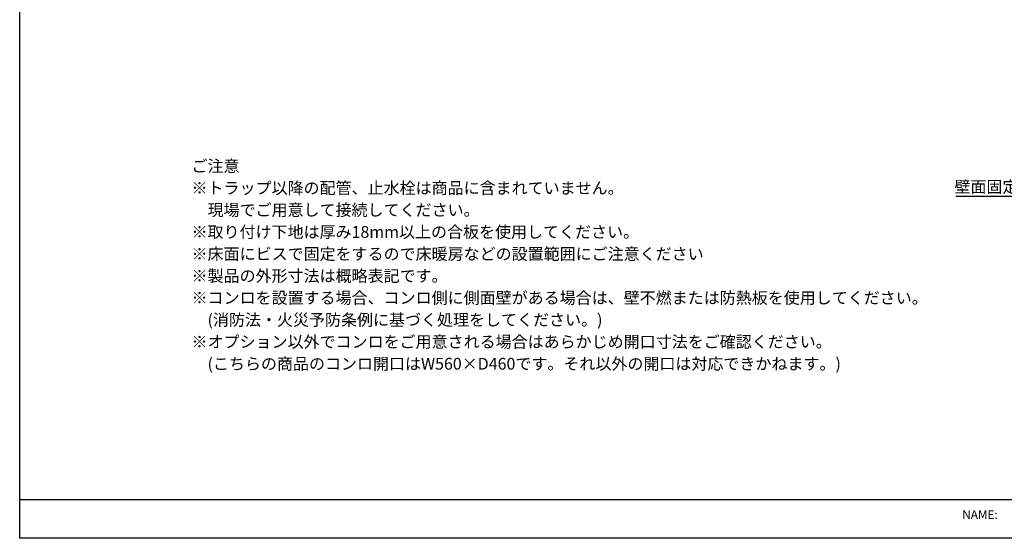
# Model space of a CAD drawing. Extents: x 97601 to 235585, y 11660 to 24356.
# Drawn here: x 101953 to 105586, y 11660 to 13573 of the extents above; entities that cross this region are included whole.
import ezdxf
from ezdxf.enums import TextEntityAlignment as Align

# ---------------------------------------------------------------- set-up
doc = ezdxf.new("R2010")
doc.units = 0
doc.header["$LTSCALE"] = 20
doc.layers.add('__', color=7, linetype='CONTINUOUS')
doc.layers.add('__-1', color=7, linetype='CONTINUOUS')
doc.styles.add('_______', font='txt', dxfattribs={"bigfont": 'ＭＳ ゴシック'})
doc.styles.add('YUGOTHIC_MEDIUM', font='txt', dxfattribs={"bigfont": 'YuGothic Medium'})

# ---------------------------------------------------------------- blocks, each defined once
blk = doc.blocks.new('____-1')
at = {"layer": '__', "color": 7, "linetype": 'CONTINUOUS'}
blk.add_line((10291.2, 152.4), (-10291.2, 152.4), dxfattribs=at)
at = {"layer": '__', "color": 4, "style": 'YUGOTHIC_MEDIUM'}
blk.add_text('NAME:', height=79.65, dxfattribs=at).set_placement((-1596.2, 56), align=Align.TOP_LEFT)
blk = doc.blocks.new('____-3_2D')
at = {"layer": '__-1', "color": 1, "linetype": 'CONTINUOUS'}
blk.add_line((-282, -1580), (-681, -1580), dxfattribs=at)
at = {"layer": '__-1', "color": 1, "style": '_______'}
blk.add_text('壁面固定ビス穴', height=43.2888, dxfattribs=at).set_placement((-686, -1522.689), align=Align.TOP_LEFT)
blk = doc.blocks.new('____-258')
at = {"layer": '__-1', "color": 1, "style": '_______'}
for s, height, p in [('ご注意 ', 43.29, (-3680, -3684.7)), ('※トラップ以降の配管、止水栓は商品に含まれていません。 ', 43.289, (-3680, -3765.7)), ('\u3000現場でご用意して接続してください。 ', 43.289, (-3680, -3846.7)), ('※取り付け下地は厚み18mm以上の合板を使用してください。 ', 43.289, (-3680, -3927.8)), ('※床面にビスで固定をするので床暖房などの設置範囲にご注意ください ', 43.289, (-3680, -4008.8)), ('※製品の外形寸法は概略表記です。 ', 43.289, (-3680, -4089.8)), ('※コンロを設置する場合、コンロ側に側面壁がある場合は、壁不燃または防熱板を使用してください。 ', 43.289, (-3680, -4170.8)), ('\u3000(消防法・火災予防条例に基づく処理をしてください。) ', 43.289, (-3680, -4251.9)), ('※オプション以外でコンロをご用意される場合はあらかじめ開口寸法をご確認ください。 ', 43.289, (-3680, -4332.9)), ('\u3000(こちらの商品のコンロ開口はW560×D460です。それ以外の開口は対応できかねます。)', 43.289, (-3680, -4413.9))]:
    blk.add_text(s, height=height, dxfattribs=at).set_placement(p, align=Align.TOP_LEFT)

msp = doc.modelspace()

# ---------------------------------------------------------------- linework, layer by layer
at = {"layer": '__-1', "color": 1, "linetype": 'CONTINUOUS', "flags": 128}
msp.add_lwpolyline([(101952.94, 17430.587), (110185.927, 17430.587), (110185.927, 11659.707), (101952.94, 11659.707)], close=True, dxfattribs=at)
at = {"layer": '__-1', "color": 7, "linetype": 'CONTINUOUS', "flags": 128}
msp.add_lwpolyline([(101952.94, 17430.587), (110185.927, 17430.587), (110185.927, 11659.707), (101952.94, 11659.707)], close=True, dxfattribs=at)

# ---------------------------------------------------------------- block references
at = {"layer": '__-1', "color": 1}
msp.add_blockref('____-3_2D', (106088.073, 14500.701), dxfattribs=at)
at = {"layer": '__-1', "color": 5}
msp.add_blockref('____-258', (106267.04, 16739.12), dxfattribs=at)
at = {"layer": '__-1', "color": 1, "xscale": 0.4, "yscale": 0.4, "zscale": 0.4}
msp.add_blockref('____-1', (106069.433, 11740.653), dxfattribs=at)

doc.saveas('drawing.dxf')
